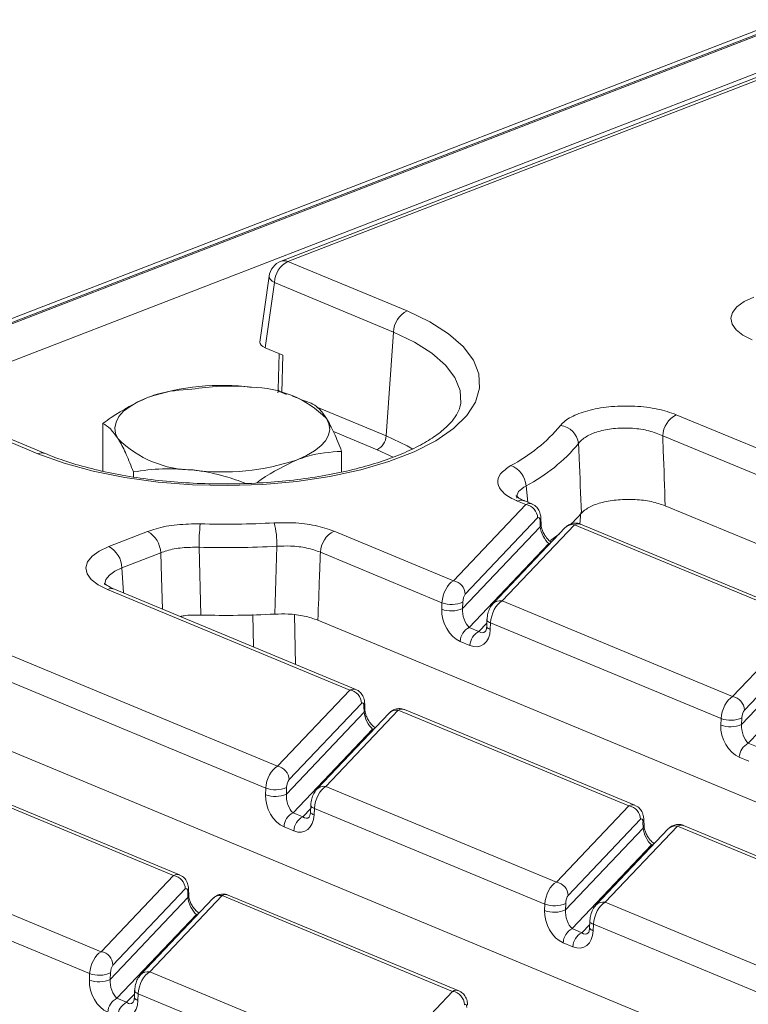
# Model space of a CAD drawing. Units: millimetres. Extents: x -988 to 11171, y -31 to 3696.
# Drawn here: x 3342 to 3424, y 1710 to 1822 of the extents above; entities that cross this region are included whole.
import ezdxf

# ---------------------------------------------------------------- set-up
doc = ezdxf.new("R2010")
doc.units = ezdxf.units.MM
doc.header["$LTSCALE"] = 10

msp = doc.modelspace()

# ---------------------------------------------------------------- linework, layer by layer
at = {"color": 7, "linetype": 'Continuous', "lineweight": 15}
for p, q in [((3428.317, 1821.513), (2918.399, 1624.383)), ((3429.358, 1821.466), (2919.439, 1624.336)), ((2919.638, 1624.254), (3429.557, 1821.383)), ((3431.539, 1817.939), (2923.356, 1621.48)), ((3432.493, 1817.836), (3371.427, 1794.228)), ((3433.273, 1817.8), (3372.207, 1794.193)), ((3372.207, 1794.193), (3385.669, 1788.607)), ((3370.077, 1792.524), (3369.045, 1785.093)), ((3370.67, 1791.809), (3369.648, 1784.448)), ((3384.132, 1786.223), (3370.67, 1791.809)), ((3383.308, 1774.511), (3384.132, 1786.223)), ((3371.644, 1783.619), (3369.648, 1784.448)), ((3371.231, 1783.79), (3371.105, 1779.729)), ((3371.644, 1783.619), (3371.514, 1779.404)), ((3356.87, 1779.02), (3356.855, 1779.015)), ((3371.514, 1779.404), (3372.05, 1779.182)), ((3373.569, 1778.667), (3372.731, 1778.96)), ((3343.944, 1772.477), (3330.483, 1778.063)), ((3344.758, 1772.493), (3331.297, 1778.078)), ((3374.833, 1778.198), (3373.555, 1778.626)), ((3375.403, 1777.791), (3383.308, 1774.511)), ((3416.114, 1776.887), (3442.388, 1765.985)), ((3351.27, 1770.513), (3351.291, 1775.884)), ((3382.283, 1772.921), (3377.344, 1774.971)), ((3441.083, 1763.505), (3414.577, 1774.504)), ((3378.267, 1770.409), (3378.275, 1772.742)), ((3384.101, 1772.077), (3382.283, 1772.921)), ((3351.27, 1770.534), (3351.236, 1770.521)), ((3354.731, 1769.855), (3354.733, 1770.428)), ((3399.125, 1768.84), (3399.338, 1766.988)), ((3390.925, 1758.122), (3399.107, 1766.731)), ((3399.107, 1766.731), (3398.157, 1767.125)), ((3399.797, 1766.798), (3398.971, 1767.141)), ((3586.427, 1695.411), (3414.859, 1766.6)), ((3405.326, 1765.831), (3405.224, 1764.527)), ((3400.437, 1765.214), (3392.255, 1756.606)), ((3404.603, 1764.45), (3396.42, 1755.841)), ((3400.738, 1764.227), (3400.714, 1764.91)), ((3400.83, 1764.484), (3400.806, 1765.167)), ((3430.655, 1753.64), (3404.603, 1764.45)), ((3431.346, 1753.707), (3405.293, 1764.517)), ((3351.958, 1761.991), (3356.344, 1763.687)), ((3377.415, 1763.727), (3390.925, 1758.122)), ((3391.945, 1754.976), (3400.738, 1764.227)), ((3403.562, 1764.125), (3395.38, 1755.517)), ((3401.693, 1762.316), (3392.705, 1752.859)), ((3401.8, 1762.272), (3401.693, 1762.316)), ((3357.826, 1761.277), (3353.44, 1759.581)), ((3362.153, 1761.904), (3362.357, 1754.246)), ((3370.725, 1754.358), (3370.966, 1762.025)), ((3389.619, 1755.642), (3375.878, 1761.344)), ((3353.44, 1759.581), (3353.613, 1756.744)), ((3379.192, 1745.777), (3351.792, 1757.146)), ((3379.882, 1745.844), (3352.605, 1757.162)), ((3389.59, 1754.903), (3389.619, 1755.642)), ((3391.974, 1755.715), (3391.945, 1754.976)), ((3396.42, 1755.841), (3422.473, 1745.031)), ((3368.299, 1750.65), (3368.249, 1754.325)), ((3372.968, 1754.266), (3373.069, 1748.671)), ((3559.58, 1677.333), (3375.596, 1753.675)), ((3393.804, 1752.403), (3394.693, 1753.338)), ((3394.707, 1753.698), (3394.678, 1752.959)), ((3395.115, 1753.362), (3395.086, 1752.622)), ((3421.168, 1742.551), (3395.115, 1753.362)), ((3422.473, 1745.031), (3430.655, 1753.64)), ((3392.705, 1752.859), (3393.804, 1752.403)), ((3431.986, 1752.124), (3423.804, 1743.515)), ((3336.815, 1751.357), (3371.01, 1737.168)), ((3392.78, 1750.814), (3391.681, 1751.27)), ((3423.494, 1741.885), (3432.286, 1751.136)), ((3369.704, 1734.688), (3335.279, 1748.973)), ((3433.242, 1749.225), (3424.254, 1739.768)), ((3371.01, 1737.168), (3379.192, 1745.777)), ((3372.03, 1734.022), (3380.823, 1743.273)), ((3380.522, 1744.261), (3372.34, 1735.652)), ((3384.687, 1743.496), (3376.505, 1734.888)), ((3380.823, 1743.273), (3380.799, 1743.956)), ((3380.915, 1743.53), (3380.891, 1744.214)), ((3410.74, 1732.686), (3384.687, 1743.496)), ((3411.431, 1732.753), (3385.378, 1743.563)), ((3383.647, 1743.172), (3375.465, 1734.563)), ((3421.139, 1741.812), (3421.168, 1742.551)), ((3423.523, 1742.624), (3423.494, 1741.885)), ((3523.128, 1663.241), (3334.746, 1741.408)), ((3381.778, 1741.362), (3372.79, 1731.905)), ((3381.885, 1741.318), (3381.778, 1741.362)), ((3424.254, 1739.768), (3425.353, 1739.312)), ((3424.328, 1737.723), (3423.229, 1738.179)), ((3359.277, 1724.823), (3333.224, 1735.633)), ((3359.967, 1724.89), (3333.914, 1735.7)), ((3369.675, 1733.949), (3369.704, 1734.688)), ((3372.059, 1734.761), (3372.03, 1734.022)), ((3376.505, 1734.888), (3402.558, 1724.077)), ((3373.889, 1731.449), (3374.778, 1732.384)), ((3374.792, 1732.745), (3374.763, 1732.005)), ((3375.2, 1732.408), (3375.171, 1731.668)), ((3401.253, 1721.597), (3375.2, 1732.408)), ((3402.558, 1724.077), (3410.74, 1732.686)), ((3372.79, 1731.905), (3373.889, 1731.449)), ((3412.071, 1731.17), (3403.889, 1722.561)), ((3412.463, 1730.439), (3412.44, 1731.123)), ((3372.865, 1729.86), (3371.766, 1730.316)), ((3403.579, 1720.931), (3412.371, 1730.182)), ((3415.196, 1730.081), (3407.014, 1721.472)), ((3416.236, 1730.406), (3408.054, 1721.797)), ((3412.371, 1730.182), (3412.347, 1730.866)), ((3442.289, 1719.595), (3416.236, 1730.406)), ((3442.98, 1719.662), (3416.927, 1730.473)), ((3413.327, 1728.271), (3404.339, 1718.814)), ((3413.434, 1728.227), (3413.327, 1728.271)), ((3325.042, 1727.025), (3351.095, 1716.214)), ((3349.789, 1713.734), (3323.736, 1724.545)), ((3351.095, 1716.214), (3359.277, 1724.823)), ((3360.607, 1723.307), (3352.425, 1714.698)), ((3361, 1722.576), (3360.976, 1723.26)), ((3352.115, 1713.068), (3360.908, 1722.319)), ((3363.732, 1722.218), (3355.55, 1713.609)), ((3364.772, 1722.543), (3356.59, 1713.934)), ((3360.908, 1722.319), (3360.884, 1723.003)), ((3390.825, 1711.732), (3364.772, 1722.543)), ((3391.516, 1711.799), (3365.463, 1722.61)), ((3401.224, 1720.858), (3401.253, 1721.597)), ((3403.608, 1721.67), (3403.579, 1720.931)), ((3408.054, 1721.797), (3434.107, 1710.987)), ((3361.863, 1720.408), (3352.875, 1710.951)), ((3361.97, 1720.364), (3361.863, 1720.408)), ((3404.339, 1718.814), (3405.438, 1718.358)), ((3405.438, 1718.358), (3406.327, 1719.293)), ((3406.341, 1719.654), (3406.312, 1718.914)), ((3406.749, 1719.317), (3406.719, 1718.578)), ((3432.802, 1708.507), (3406.749, 1719.317)), ((3404.413, 1716.769), (3403.314, 1717.225)), ((3349.76, 1712.995), (3349.789, 1713.734)), ((3352.144, 1713.807), (3352.115, 1713.068)), ((3356.59, 1713.934), (3382.643, 1703.123)), ((3353.974, 1710.495), (3354.863, 1711.43)), ((3354.877, 1711.791), (3354.848, 1711.051)), ((3355.285, 1711.454), (3355.256, 1710.715)), ((3381.338, 1700.644), (3355.285, 1711.454)), ((3382.643, 1703.123), (3390.825, 1711.732)), ((3352.875, 1710.951), (3353.974, 1710.495))]:
    msp.add_line(p, q, dxfattribs=at)
at = {"color": 7, "linetype": 'Continuous', "lineweight": 15, "flags": 128}
for points in [[(3370.077, 1792.524), (3370.074, 1792.489), (3370.109, 1792.317), (3370.223, 1792.142), (3370.413, 1791.971), (3370.67, 1791.809)], [(3424.696, 1785.33), (3423.65, 1785.859), (3422.88, 1786.458), (3422.415, 1787.104), (3422.274, 1787.774), (3422.461, 1788.441), (3422.97, 1789.079), (3423.781, 1789.665), (3424.862, 1790.175)], [(3385.669, 1788.607), (3388.238, 1787.385), (3390.371, 1786.036), (3392.027, 1784.584), (3393.177, 1783.057), (3393.798, 1781.483), (3393.879, 1779.892), (3393.419, 1778.313), (3392.425, 1776.775), (3390.917, 1775.307), (3388.923, 1773.937), (3386.479, 1772.69), (3383.632, 1771.59), (3380.434, 1770.656), (3376.945, 1769.906), (3373.229, 1769.354), (3369.357, 1769.011), (3365.4, 1768.882), (3361.432, 1768.971), (3357.527, 1769.275), (3353.758, 1769.789), (3350.194, 1770.504), (3346.902, 1771.405), (3343.944, 1772.477)], [(3391.744, 1778.178), (3391.665, 1779.622), (3391.09, 1781.081), (3390.024, 1782.496), (3388.489, 1783.841), (3386.513, 1785.091), (3384.132, 1786.223)], [(3353.016, 1774.149), (3352.727, 1774.776), (3352.645, 1775.412), (3352.771, 1776.046), (3353.102, 1776.667), (3353.633, 1777.265), (3354.355, 1777.829), (3355.256, 1778.351), (3356.319, 1778.82)], [(3371.105, 1779.729), (3371.129, 1779.643), (3371.208, 1779.558), (3371.338, 1779.477), (3371.514, 1779.404)], [(3373.254, 1771.793), (3374.318, 1772.262), (3375.218, 1772.784), (3375.94, 1773.348), (3376.471, 1773.946), (3376.803, 1774.567), (3376.928, 1775.201), (3376.846, 1775.837), (3376.558, 1776.464)], [(3383.308, 1774.511), (3385.687, 1773.372), (3386.319, 1773.006)], [(3401.887, 1762.678), (3402.354, 1763.009), (3402.866, 1763.393)], [(3401.693, 1762.316), (3401.882, 1762.366), (3401.892, 1762.368)], [(3351.792, 1757.146), (3350.746, 1757.675), (3349.976, 1758.274), (3349.511, 1758.92), (3349.37, 1759.59), (3349.557, 1760.257), (3350.066, 1760.895), (3350.876, 1761.481), (3351.958, 1761.991)], [(3358.026, 1754.913), (3357.914, 1758.479), (3357.826, 1761.277)], [(3353.44, 1759.581), (3352.628, 1759.198), (3352.02, 1758.759), (3351.638, 1758.28), (3351.498, 1757.779), (3351.501, 1757.656)], [(3395.115, 1753.362), (3394.984, 1753.415), (3394.876, 1753.473), (3394.793, 1753.535), (3394.738, 1753.599), (3394.71, 1753.663), (3394.707, 1753.699)], [(3395.086, 1752.622), (3394.955, 1752.676), (3394.847, 1752.734), (3394.764, 1752.795), (3394.708, 1752.859), (3394.681, 1752.924), (3394.678, 1752.959)], [(3381.778, 1741.362), (3381.967, 1741.413), (3381.976, 1741.414)], [(3375.2, 1732.408), (3375.069, 1732.461), (3374.961, 1732.52), (3374.878, 1732.581), (3374.823, 1732.645), (3374.795, 1732.709), (3374.792, 1732.745)], [(3375.171, 1731.668), (3375.04, 1731.722), (3374.932, 1731.78), (3374.849, 1731.842), (3374.793, 1731.905), (3374.766, 1731.97), (3374.763, 1732.005)], [(3413.327, 1728.271), (3413.516, 1728.322), (3413.525, 1728.323)], [(3361.863, 1720.408), (3362.052, 1720.459), (3362.061, 1720.46)], [(3406.719, 1718.578), (3406.588, 1718.631), (3406.48, 1718.689), (3406.398, 1718.751), (3406.342, 1718.815), (3406.314, 1718.879), (3406.312, 1718.914)], [(3406.749, 1719.317), (3406.617, 1719.371), (3406.51, 1719.429), (3406.427, 1719.49), (3406.371, 1719.554), (3406.344, 1719.619), (3406.341, 1719.654)], [(3355.256, 1710.715), (3355.124, 1710.768), (3355.016, 1710.826), (3354.934, 1710.888), (3354.878, 1710.952), (3354.851, 1711.016), (3354.848, 1711.051)], [(3355.285, 1711.454), (3355.154, 1711.508), (3355.046, 1711.566), (3354.963, 1711.627), (3354.907, 1711.691), (3354.88, 1711.756), (3354.877, 1711.791)]]:
    msp.add_lwpolyline(points, dxfattribs=at)
at = {"color": 7, "linetype": 'Continuous', "lineweight": 15}
for centre, radius, start, end in [((3372.2, 1792.229), 2.143, 111.13603, 172.08936), ((3373.485, 1791.682), 2.818, 116.97092, 177.4097), ((3371.774, 1793.249), 1.038, 65.31729, 109.49734), ((3386.946, 1786.096), 2.818, 116.97092, 177.4097), ((3364.697, 1754.05), 26.148, 82.54261, 108.68618), ((3368.005, 1767.811), 12.166, 45.33126, 89.59787), ((3417.392, 1774.376), 2.818, 116.97092, 177.4097), ((3388.846, 1787.513), 18.476, 297.55638, 320.1362), ((3402.729, 1773.343), 2.347, 6.74543, 82.69343), ((3381.431, 1774.595), 1.878, 296.97092, 357.4097), ((3361.568, 1782.802), 12.166, 225.33126, 269.59787), ((3390.122, 1786.093), 19.461, 297.55638, 320.1362), ((3344.37, 1771.505), 1.061, 68.55062, 113.67235), ((3364.877, 1796.563), 26.148, 262.54261, 288.68618), ((3396.506, 1768.663), 2.625, 3.85571, 70.23343), ((3398.583, 1766.153), 1.061, 68.56032, 113.67197), ((3398.851, 1765.164), 1.587, 1.81713, 80.72248), ((3394, 1775.437), 14.936, 312.84551, 319.66), ((3386.288, 1761.947), 24.135, 173.80804, 180.10002), ((3365.12, 1863.899), 99.389, 268.3709, 273.19569), ((3360.813, 1762.187), 10.154, 359.08569, 14.12025), ((3400.411, 1765.164), 0.395, 320.04925, 0.58769), ((3400.435, 1764.48), 0.395, 320.04943, 0.58352), ((3404.39, 1763.301), 1.169, 79.53981, 135.13084), ((3354.972, 1761.182), 2.856, 1.89601, 61.27735), ((3378.693, 1761.216), 2.818, 116.97092, 177.4097), ((3350.585, 1759.486), 2.856, 1.89601, 61.27735), ((3365.129, 1866.553), 104.691, 268.3709, 273.19569), ((3390.669, 1756.555), 1.587, 1.81713, 80.72248), ((3352.218, 1756.174), 1.061, 68.56032, 113.67197), ((3390.705, 1758.636), 3.185, 250.06109, 293.48601), ((3396.205, 1754.701), 1.16, 79.31853, 135.38384), ((3365.108, 1860.691), 106.481, 268.51965, 273.02411), ((3390.676, 1757.896), 3.185, 250.06109, 293.48601), ((3393.557, 1751.185), 1.878, 116.97092, 177.4097), ((3394.656, 1750.729), 1.878, 116.97092, 177.4097), ((3378.936, 1744.21), 1.587, 1.81713, 80.72248), ((3422.218, 1743.465), 1.587, 1.81713, 80.72248), ((3380.496, 1744.21), 0.395, 320.04925, 0.58769), ((3380.52, 1743.526), 0.395, 320.04943, 0.58352), ((3384.475, 1742.347), 1.169, 79.53981, 135.13084), ((3422.254, 1745.545), 3.185, 250.06109, 293.48601), ((3422.225, 1744.806), 3.185, 250.06109, 293.48601), ((3425.106, 1738.094), 1.878, 116.97092, 177.4097), ((3370.754, 1735.601), 1.587, 1.81713, 80.72248), ((3370.79, 1737.682), 3.185, 250.06109, 293.48601), ((3376.29, 1733.748), 1.16, 79.31853, 135.38384), ((3370.761, 1736.942), 3.185, 250.06109, 293.48601), ((3410.484, 1731.12), 1.587, 1.81713, 80.72248), ((3373.642, 1730.231), 1.878, 116.97092, 177.4097), ((3374.741, 1729.775), 1.878, 116.97092, 177.4097), ((3412.045, 1731.119), 0.395, 320.04925, 0.58769), ((3412.069, 1730.436), 0.395, 320.04943, 0.58352), ((3416.024, 1729.256), 1.169, 79.53981, 135.13084), ((3359.021, 1723.256), 1.587, 1.81713, 80.72248), ((3360.581, 1723.256), 0.395, 320.04925, 0.58769), ((3402.302, 1722.511), 1.587, 1.81713, 80.72248), ((3360.605, 1722.573), 0.395, 320.04943, 0.58352), ((3364.56, 1721.393), 1.169, 79.53981, 135.13084), ((3402.339, 1724.591), 3.185, 250.06109, 293.48601), ((3407.839, 1720.657), 1.16, 79.31853, 135.38384), ((3402.31, 1723.852), 3.185, 250.06109, 293.48601), ((3405.191, 1717.14), 1.878, 116.97092, 177.4097), ((3406.29, 1716.684), 1.878, 116.97092, 177.4097), ((3350.839, 1714.648), 1.587, 1.81713, 80.72248), ((3350.875, 1716.728), 3.185, 250.06109, 293.48601), ((3356.375, 1712.794), 1.16, 79.31853, 135.38384), ((3350.846, 1715.989), 3.185, 250.06109, 293.48601), ((3390.569, 1710.166), 1.587, 1.81713, 80.72248), ((3353.727, 1709.277), 1.878, 116.97092, 177.4097), ((3354.826, 1708.821), 1.878, 116.97092, 177.4097)]:
    msp.add_arc(centre, radius, start, end, dxfattribs=at)
for centre, major_axis, ratio, start_param, end_param in [((3371.201, 1785.039), (2.159, -0.008), 0.3975775, 3.0879604, 3.9110847), ((3399.099, 1764.767), (0.642, 2.051), 0.5532011, 6.229747, 6.7928106), ((3400.435, 1764.56), (0.133, 0.716), 0.3436962, 5.2859359, 6.7694658), ((3404.595, 1762.487), (0.642, 2.051), 0.5532011, 6.2334654, 6.7928106), ((3401.6, 1763.522), (-0.642, 1.37), 0.4259405, 0.8447343, 2.4155306), ((3390.917, 1756.158), (0.642, 2.051), 0.5532011, 0.5096253, 1.9931552), ((3392.253, 1755.951), (0.133, 0.716), 0.3436962, 0.4862805, 1.9698103), ((3396.413, 1753.878), (0.642, 2.051), 0.5532011, 0.5096253, 1.9931552), ((3391.788, 1753.99), (-1.152, 2.761), 0.6793459, 0.9712152, 2.5420115), ((3392.808, 1754.271), (-0.392, 1.566), 0.4952218, 0.9845734, 2.5553698), ((3392.887, 1753.534), (-1.152, 2.761), 0.6793459, 2.5420115, 4.1128078), ((3393.907, 1753.815), (-0.392, 1.566), 0.4952218, 2.5553698, 3.4329419), ((3379.184, 1743.813), (0.642, 2.051), 0.5532011, 6.229747, 6.7928106), ((3380.52, 1743.606), (0.133, 0.716), 0.3436962, 5.2859359, 6.7694658), ((3422.466, 1743.068), (0.642, 2.051), 0.5532011, 0.5096253, 1.9931552), ((3381.685, 1742.568), (-0.642, 1.37), 0.4259405, 0.8447343, 2.4155306), ((3384.68, 1741.533), (0.642, 2.051), 0.5532011, 6.2334654, 6.7928106), ((3423.802, 1742.86), (0.133, 0.716), 0.3436962, 0.4862805, 1.9698103), ((3423.337, 1740.9), (-1.152, 2.761), 0.6793459, 0.9712152, 2.5420115), ((3424.357, 1741.18), (-0.392, 1.566), 0.4952218, 0.9845734, 2.5553698), ((3371.002, 1735.205), (0.642, 2.051), 0.5532011, 0.5096253, 1.9931552), ((3372.338, 1734.997), (0.133, 0.716), 0.3436962, 0.4862805, 1.9698103), ((3376.498, 1732.924), (0.642, 2.051), 0.5532011, 0.5096253, 1.9931552), ((3371.873, 1733.037), (-1.152, 2.761), 0.6793459, 0.9712152, 2.5420115), ((3372.893, 1733.317), (-0.392, 1.566), 0.4952218, 0.9845734, 2.5553698), ((3410.733, 1730.723), (0.642, 2.051), 0.5532011, 6.229747, 6.7928106), ((3372.972, 1732.581), (-1.152, 2.761), 0.6793459, 2.5420115, 4.1128078), ((3373.992, 1732.861), (-0.392, 1.566), 0.4952218, 2.5553698, 3.4329419), ((3412.069, 1730.515), (0.133, 0.716), 0.3436962, 5.2859359, 6.7694658), ((3413.234, 1729.477), (-0.642, 1.37), 0.4259405, 0.8447343, 2.4155306), ((3416.229, 1728.442), (0.642, 2.051), 0.5532011, 6.2334654, 6.7928106), ((3359.269, 1722.86), (0.642, 2.051), 0.5532011, 6.229747, 6.7928106), ((3360.605, 1722.652), (0.133, 0.716), 0.3436962, 5.2859359, 6.7694658), ((3402.551, 1722.114), (0.642, 2.051), 0.5532011, 0.5096253, 1.9931552), ((3361.77, 1721.614), (-0.642, 1.37), 0.4259405, 0.8447343, 2.4155306), ((3364.765, 1720.579), (0.642, 2.051), 0.5532011, 6.2334654, 6.7928106), ((3403.887, 1721.907), (0.133, 0.716), 0.3436962, 0.4862805, 1.9698103), ((3408.047, 1719.833), (0.642, 2.051), 0.5532011, 0.5096253, 1.9931552), ((3403.422, 1719.946), (-1.152, 2.761), 0.6793459, 0.9712152, 2.5420115), ((3404.442, 1720.226), (-0.392, 1.566), 0.4952218, 0.9845734, 2.5553698), ((3404.521, 1719.49), (-1.152, 2.761), 0.6793459, 2.5420115, 4.1128078), ((3405.541, 1719.77), (-0.392, 1.566), 0.4952218, 2.5553698, 3.4329419), ((3351.087, 1714.251), (0.642, 2.051), 0.5532011, 0.5096253, 1.9931552), ((3352.423, 1714.043), (0.133, 0.716), 0.3436962, 0.4862805, 1.9698103), ((3356.583, 1711.97), (0.642, 2.051), 0.5532011, 0.5096253, 1.9931552), ((3351.958, 1712.083), (-1.152, 2.761), 0.6793459, 0.9712152, 2.5420115), ((3352.978, 1712.363), (-0.392, 1.566), 0.4952218, 0.9845734, 2.5553698), ((3390.818, 1709.769), (0.642, 2.051), 0.5532011, 6.229747, 6.7928106), ((3353.057, 1711.627), (-1.152, 2.761), 0.6793459, 2.5420115, 4.1128078), ((3354.077, 1711.907), (-0.392, 1.566), 0.4952218, 2.5553698, 3.4329419), ((3392.153, 1709.562), (0.133, 0.716), 0.3436962, 5.2859359, 6.7694658)]:
    msp.add_ellipse(centre, major_axis=major_axis, ratio=ratio, start_param=start_param, end_param=end_param, dxfattribs=at)
for points, knots in [([(3368.09, 1779.977), (3367.93, 1779.994), (3366.719, 1780.126), (3364.435, 1780.175), (3362.378, 1779.905), (3361.34, 1779.769)], [0, 0, 0, 0, 0.07008803, 0.5307834, 1, 1, 1, 1]), ([(3356.319, 1778.82), (3354.946, 1778.158), (3353.244, 1777.339), (3351.606, 1776.119), (3351.291, 1775.884)], [0, 0, 0, 0, 0.80725, 1, 1, 1, 1]), ([(3361.34, 1779.769), (3360.045, 1779.68), (3358.389, 1779.566), (3356.689, 1778.953), (3356.319, 1778.82)], [0, 0, 0, 0, 0.7824545, 1, 1, 1, 1]), ([(3371.105, 1779.729), (3371.103, 1779.612), (3371.101, 1779.49), (3371.064, 1779.36), (3371.062, 1779.354)], [0, 0, 0, 0, 0.9510684, 1, 1, 1, 1]), ([(3391.743, 1778.2), (3391.687, 1777.916), (3391.58, 1777.372), (3390.989, 1776.387), (3390.007, 1775.329), (3388.573, 1774.237), (3386.758, 1773.192), (3384.573, 1772.215), (3382.045, 1771.333), (3379.215, 1770.569), (3376.13, 1769.944), (3372.846, 1769.474), (3369.418, 1769.169), (3365.908, 1769.037), (3362.377, 1769.081), (3358.885, 1769.301), (3355.494, 1769.693), (3352.263, 1770.247), (3349.254, 1770.953), (3346.742, 1771.712), (3345.346, 1772.262), (3344.758, 1772.493)], [0, 0, 0, 0, 0.0549529, 0.1055464, 0.15955929, 0.21166095, 0.2635945, 0.31586736, 0.36863506, 0.42185019, 0.47541733, 0.52924233, 0.5832448, 0.63735814, 0.69152569, 0.74569347, 0.7997976, 0.85378296, 0.90758504, 0.96112542, 1, 1, 1, 1]), ([(3376.558, 1776.464), (3376.517, 1776.527), (3376.208, 1777.008), (3375.625, 1777.714), (3375.098, 1778.036), (3374.833, 1778.198)], [0, 0, 0, 0, 0.070088, 0.5307834, 1, 1, 1, 1]), ([(3403.028, 1775.671), (3403.066, 1775.718), (3403.377, 1776.098), (3404.32, 1776.76), (3406.307, 1777.459), (3408.776, 1777.856), (3411.446, 1777.895), (3414.067, 1777.588), (3415.431, 1777.121), (3416.114, 1776.887)], [0, 0, 0, 0, 0.023095, 0.1856075, 0.3468008, 0.5081234, 0.6709926, 0.8355311, 1, 1, 1, 1]), ([(3351.291, 1775.884), (3351.571, 1775.718), (3352.137, 1775.385), (3352.721, 1774.564), (3353.016, 1774.149)], [0, 0, 0, 0, 0.49545796, 1, 1, 1, 1]), ([(3378.275, 1772.742), (3377.997, 1773.463), (3377.435, 1774.917), (3376.852, 1775.945), (3376.558, 1776.464)], [0, 0, 0, 0, 0.495458, 1, 1, 1, 1]), ([(3414.577, 1774.504), (3414.08, 1774.705), (3413.088, 1775.108), (3411.179, 1775.393), (3409.234, 1775.387), (3407.437, 1775.08), (3405.993, 1774.515), (3405.312, 1773.972), (3405.088, 1773.658), (3405.06, 1773.619)], [0, 0, 0, 0, 0.1650798, 0.3295541, 0.4919064, 0.6526916, 0.8137511, 0.976779, 1, 1, 1, 1]), ([(3414.577, 1774.504), (3414.598, 1773.943), (3414.695, 1771.308), (3414.787, 1768.674), (3414.859, 1766.6)], [0, 0, 0, 0, 0.2125627, 1, 1, 1, 1]), ([(3353.016, 1774.149), (3353.056, 1774.083), (3353.365, 1773.585), (3353.947, 1772.444), (3354.469, 1771.104), (3354.733, 1770.428)], [0, 0, 0, 0, 0.070088, 0.5307834, 1, 1, 1, 1]), ([(3405.385, 1765.768), (3405.301, 1767.829), (3405.195, 1770.445), (3405.084, 1773.063), (3405.06, 1773.619)], [0, 0, 0, 0, 0.7874504, 1, 1, 1, 1]), ([(3373.254, 1771.793), (3373.624, 1771.926), (3375.324, 1772.539), (3376.98, 1772.653), (3378.275, 1772.742)], [0, 0, 0, 0, 0.2175455, 1, 1, 1, 1]), ([(3368.656, 1769.17), (3368.829, 1769.297), (3370.325, 1770.401), (3371.879, 1771.14), (3373.254, 1771.793)], [0, 0, 0, 0, 0.1154664, 1, 1, 1, 1]), ([(3398.157, 1767.125), (3398.081, 1767.157), (3397.405, 1767.445), (3396.395, 1768.095), (3395.808, 1769.138), (3396.07, 1770.215), (3396.953, 1770.828), (3397.394, 1771.134)], [0, 0, 0, 0, 0.0305086, 0.2724628, 0.5145083, 0.757271, 1, 1, 1, 1]), ([(3354.733, 1770.428), (3355.83, 1770.578), (3358.043, 1770.881), (3360.329, 1770.718), (3361.483, 1770.636)], [0, 0, 0, 0, 0.495458, 1, 1, 1, 1]), ([(3361.483, 1770.636), (3361.643, 1770.616), (3362.854, 1770.466), (3364.868, 1770.051), (3366.661, 1769.404), (3367.436, 1769.124)], [0, 0, 0, 0, 0.0795172, 0.6021915, 1, 1, 1, 1]), ([(3399.125, 1768.84), (3398.794, 1768.631), (3398.135, 1768.216), (3398.092, 1767.705), (3398.071, 1767.45)], [0, 0, 0, 0, 0.502993, 1, 1, 1, 1]), ([(3398.985, 1767.144), (3398.948, 1767.156), (3398.551, 1767.289), (3398.18, 1767.537), (3397.962, 1767.767), (3397.989, 1767.714), (3397.994, 1767.704)], [0, 0, 0, 0, 0.0489752, 0.5197171, 0.9112929, 1, 1, 1, 1]), ([(3400.806, 1765.167), (3400.792, 1765.334), (3400.76, 1765.705), (3400.536, 1766.21), (3400.189, 1766.609), (3399.907, 1766.727), (3399.793, 1766.776)], [0, 0, 0, 0, 0.2501457, 0.5590003, 0.8200217, 1, 1, 1, 1]), ([(3414.859, 1766.6), (3414.363, 1766.77), (3413.371, 1767.109), (3411.467, 1767.333), (3409.524, 1767.305), (3407.737, 1767.015), (3406.219, 1766.5), (3405.669, 1766.018), (3405.385, 1765.768)], [0, 0, 0, 0, 0.1663518, 0.332771, 0.4975771, 0.6609219, 0.8241948, 1, 1, 1, 1]), ([(3356.344, 1763.687), (3356.657, 1763.796), (3357.627, 1764.135), (3359.647, 1764.52), (3361.412, 1764.54), (3362.294, 1764.55)], [0, 0, 0, 0, 0.1919794, 0.5959969, 1, 1, 1, 1]), ([(3370.66, 1764.664), (3371.366, 1764.68), (3372.95, 1764.717), (3375.39, 1764.416), (3376.74, 1763.957), (3377.415, 1763.727)], [0, 0, 0, 0, 0.287026, 0.6435224, 1, 1, 1, 1]), ([(3401.987, 1762.468), (3401.869, 1762.557), (3401.628, 1762.737), (3401.272, 1763.187), (3401.017, 1763.667), (3400.874, 1764.097), (3400.835, 1764.359), (3400.83, 1764.47), (3400.83, 1764.484)], [0, 0, 0, 0, 0.2297991, 0.4670299, 0.6546743, 0.8217995, 0.9779931, 1, 1, 1, 1]), ([(3405.289, 1764.495), (3405.236, 1764.524), (3405.003, 1764.65), (3404.547, 1764.652), (3404.052, 1764.509), (3403.742, 1764.304), (3403.602, 1764.165), (3403.562, 1764.125)], [0, 0, 0, 0, 0.0958441, 0.4165158, 0.6759581, 0.9087237, 1, 1, 1, 1]), ([(3362.153, 1761.904), (3361.511, 1761.904), (3360.228, 1761.903), (3358.758, 1761.618), (3358.053, 1761.36), (3357.826, 1761.277)], [0, 0, 0, 0, 0.4040225, 0.8079734, 1, 1, 1, 1]), ([(3375.878, 1761.344), (3375.388, 1761.519), (3374.407, 1761.869), (3372.631, 1762.085), (3371.479, 1762.044), (3370.966, 1762.025)], [0, 0, 0, 0, 0.356517, 0.712918, 1, 1, 1, 1]), ([(3375.878, 1761.344), (3375.845, 1760.422), (3375.751, 1757.865), (3375.657, 1755.309), (3375.596, 1753.675)], [0, 0, 0, 0, 0.3607176, 1, 1, 1, 1]), ([(3352.605, 1757.162), (3352.435, 1757.238), (3351.963, 1757.446), (3351.5, 1757.791), (3351.467, 1757.841), (3351.453, 1757.863)], [0, 0, 0, 0, 0.2350856, 0.6490559, 1, 1, 1, 1]), ([(3395.38, 1755.517), (3395.258, 1755.361), (3395.008, 1755.04), (3394.804, 1754.448), (3394.721, 1753.973), (3394.709, 1753.729), (3394.707, 1753.698)], [0, 0, 0, 0, 0.3093992, 0.6371592, 0.9543554, 1, 1, 1, 1]), ([(3375.596, 1753.675), (3375.105, 1753.842), (3374.123, 1754.176), (3372.363, 1754.392), (3371.225, 1754.369), (3370.725, 1754.358)], [0, 0, 0, 0, 0.3592892, 0.7185968, 1, 1, 1, 1]), ([(3362.357, 1754.246), (3361.7, 1754.252), (3360.878, 1754.26), (3360.168, 1754.113), (3360.025, 1754.083)], [0, 0, 0, 0, 0.7990856, 1, 1, 1, 1]), ([(3394.678, 1752.959), (3394.669, 1752.864), (3394.65, 1752.656), (3394.573, 1752.452), (3394.516, 1752.381), (3394.515, 1752.38), (3394.515, 1752.38)], [0, 0, 0, 0, 0.2691551, 0.5916059, 0.9463384, 1, 1, 1, 1]), ([(3380.891, 1744.214), (3380.877, 1744.38), (3380.845, 1744.751), (3380.621, 1745.257), (3380.274, 1745.656), (3379.992, 1745.774), (3379.877, 1745.822)], [0, 0, 0, 0, 0.2501457, 0.5590003, 0.8200217, 1, 1, 1, 1]), ([(3382.072, 1741.514), (3381.954, 1741.603), (3381.713, 1741.783), (3381.357, 1742.234), (3381.102, 1742.713), (3380.959, 1743.144), (3380.92, 1743.405), (3380.915, 1743.516), (3380.915, 1743.53)], [0, 0, 0, 0, 0.2297991, 0.4670299, 0.6546743, 0.8217995, 0.9779931, 1, 1, 1, 1]), ([(3385.374, 1743.541), (3385.321, 1743.57), (3385.087, 1743.697), (3384.632, 1743.698), (3384.137, 1743.556), (3383.827, 1743.351), (3383.687, 1743.211), (3383.647, 1743.172)], [0, 0, 0, 0, 0.0958441, 0.4165158, 0.6759581, 0.9087237, 1, 1, 1, 1]), ([(3375.465, 1734.563), (3375.343, 1734.407), (3375.093, 1734.086), (3374.889, 1733.494), (3374.805, 1733.019), (3374.794, 1732.775), (3374.792, 1732.745)], [0, 0, 0, 0, 0.3093992, 0.6371592, 0.9543554, 1, 1, 1, 1]), ([(3412.44, 1731.123), (3412.425, 1731.289), (3412.393, 1731.66), (3412.17, 1732.166), (3411.823, 1732.565), (3411.541, 1732.683), (3411.426, 1732.731)], [0, 0, 0, 0, 0.2501457, 0.5590003, 0.8200217, 1, 1, 1, 1]), ([(3374.763, 1732.005), (3374.754, 1731.91), (3374.735, 1731.702), (3374.658, 1731.498), (3374.601, 1731.428), (3374.6, 1731.427), (3374.6, 1731.427)], [0, 0, 0, 0, 0.2691551, 0.5916059, 0.9463384, 1, 1, 1, 1]), ([(3413.621, 1728.424), (3413.502, 1728.512), (3413.261, 1728.692), (3412.906, 1729.143), (3412.651, 1729.622), (3412.508, 1730.053), (3412.469, 1730.314), (3412.464, 1730.426), (3412.463, 1730.439)], [0, 0, 0, 0, 0.22979905, 0.46702986, 0.65467434, 0.8217995, 0.97799308, 1, 1, 1, 1]), ([(3416.923, 1730.45), (3416.869, 1730.479), (3416.636, 1730.606), (3416.18, 1730.607), (3415.685, 1730.465), (3415.376, 1730.26), (3415.235, 1730.12), (3415.196, 1730.081)], [0, 0, 0, 0, 0.0958441, 0.4165158, 0.6759581, 0.9087237, 1, 1, 1, 1]), ([(3360.976, 1723.26), (3360.962, 1723.426), (3360.93, 1723.797), (3360.706, 1724.303), (3360.359, 1724.702), (3360.077, 1724.82), (3359.962, 1724.868)], [0, 0, 0, 0, 0.25014572, 0.55900031, 0.82002168, 1, 1, 1, 1]), ([(3362.157, 1720.561), (3362.038, 1720.649), (3361.798, 1720.829), (3361.442, 1721.28), (3361.187, 1721.759), (3361.044, 1722.19), (3361.005, 1722.451), (3361, 1722.563), (3361, 1722.576)], [0, 0, 0, 0, 0.2297991, 0.4670299, 0.6546743, 0.8217995, 0.9779931, 1, 1, 1, 1]), ([(3365.459, 1722.587), (3365.405, 1722.616), (3365.172, 1722.743), (3364.717, 1722.744), (3364.222, 1722.602), (3363.912, 1722.397), (3363.772, 1722.257), (3363.732, 1722.218)], [0, 0, 0, 0, 0.0958441, 0.4165158, 0.6759581, 0.9087237, 1, 1, 1, 1]), ([(3407.014, 1721.472), (3406.892, 1721.316), (3406.642, 1720.996), (3406.437, 1720.404), (3406.354, 1719.928), (3406.342, 1719.685), (3406.341, 1719.654)], [0, 0, 0, 0, 0.3093992, 0.6371592, 0.9543554, 1, 1, 1, 1]), ([(3406.312, 1718.914), (3406.303, 1718.82), (3406.284, 1718.611), (3406.207, 1718.407), (3406.149, 1718.337), (3406.149, 1718.336), (3406.149, 1718.336)], [0, 0, 0, 0, 0.2691551, 0.5916059, 0.9463384, 1, 1, 1, 1]), ([(3355.55, 1713.609), (3355.428, 1713.453), (3355.178, 1713.132), (3354.974, 1712.541), (3354.89, 1712.065), (3354.879, 1711.821), (3354.877, 1711.791)], [0, 0, 0, 0, 0.3093992, 0.6371592, 0.9543554, 1, 1, 1, 1]), ([(3354.848, 1711.051), (3354.839, 1710.957), (3354.82, 1710.748), (3354.743, 1710.544), (3354.685, 1710.474), (3354.685, 1710.473), (3354.685, 1710.473)], [0, 0, 0, 0, 0.26915509, 0.59160586, 0.94633842, 1, 1, 1, 1]), ([(3392.524, 1710.169), (3392.51, 1710.335), (3392.478, 1710.707), (3392.255, 1711.212), (3391.908, 1711.611), (3391.626, 1711.729), (3391.511, 1711.777)], [0, 0, 0, 0, 0.2501457, 0.5590003, 0.8200217, 1, 1, 1, 1])]:
    msp.add_open_spline(points, degree=3, knots=knots, dxfattribs=at)

doc.saveas('drawing.dxf')
